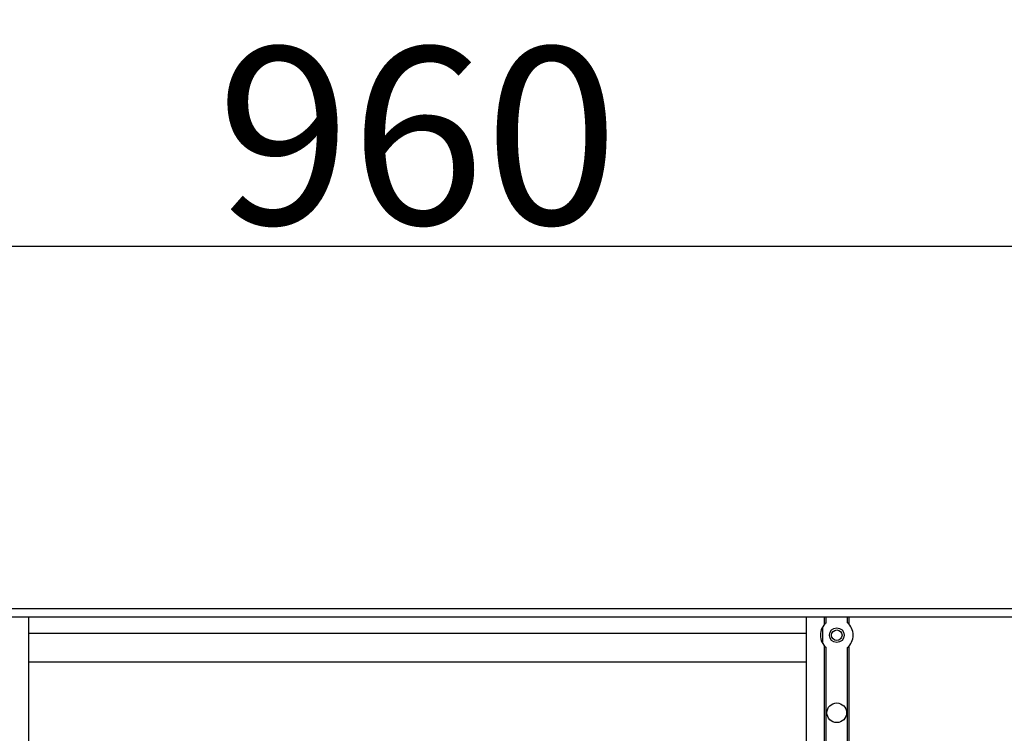
# Model space of a CAD drawing. Units: millimetres. Extents: x -5927 to 0, y 0 to 4191.
# Drawn here: x -4693 to -4392, y 2004 to 2222 of the extents above; entities that cross this region are included whole.
import ezdxf

# ---------------------------------------------------------------- set-up
doc = ezdxf.new("R2010")
doc.units = ezdxf.units.MM
doc.layers.add('Make2D$Visible$Curves', color=7, linetype='Continuous', true_color=0x000000)
doc.styles.add('Calibri Regular', font='calibri.ttf')
doc.dimstyles.new('Arial chica', dxfattribs={"dimscale": 6, "dimtxt": 9, "dimasz": 6, "dimexe": 0.5, "dimexo": 0.5, "dimgap": 1, "dimtad": 1, "dimtoh": 1, "dimdec": 1, "dimzin": 1, "dimdsep": 46, "dimtxsty": 'Calibri Regular', "dimcen": 0.5, "dimazin": 1, "dimtfac": 1, "dimtdec": 4, "dimtix": 1, "dimtofl": 0, "dimtmove": 1, "dimatfit": 3, "dimfxl": 1, "dimtolj": 1, "dimtzin": 1, "dimarcsym": 0})

# ---------------------------------------------------------------- blocks, each defined once
blk = doc.blocks.new('*D8')
at = {"layer": 'Defpoints', "color": 0}
for p in [(-4091.72, 2152.53), (-5051.32, 2041.79), (-4091.72, 2041.79)]:
    blk.add_point(p, dxfattribs=at)
at = {"layer": 'Make2D$Visible$Curves', "color": 0, "lineweight": -2}
for p, q in [((-5051.32, 2044.79), (-5051.32, 2155.53)), ((-4091.72, 2044.79), (-4091.72, 2155.53)), ((-5015.32, 2152.53), (-4127.72, 2152.53))]:
    blk.add_line(p, q, dxfattribs=at)
at = {"layer": 'Make2D$Visible$Curves', "color": 0}
for points in [[(-5015.32, 2158.53), (-5015.32, 2146.53), (-5051.32, 2152.53)], [(-4127.72, 2146.53), (-4127.72, 2158.53), (-4091.72, 2152.53)]]:
    blk.add_solid(points, dxfattribs=at)
at = {"layer": 'Make2D$Visible$Curves', "color": 0, "lineweight": 30, "insert": (-4571.52, 2186.21), "char_height": 54, "attachment_point": 5, "style": 'Calibri Regular'}
blk.add_mtext('\\A1;960', dxfattribs=at)

msp = doc.modelspace()

# ---------------------------------------------------------------- linework, layer by layer
at = {"layer": 'Make2D$Visible$Curves'}
for p, q in [((-4091.721, 2041.793), (-5051.321, 2041.793)), ((-4696.271, 2039.393), (-4690.271, 2039.393)), ((-4690.271, 1084.793), (-4690.271, 2039.393)), ((-4452.771, 2039.293), (-4690.271, 2039.293)), ((-4452.771, 1084.793), (-4452.771, 2039.393)), ((-4452.771, 2039.393), (-4446.771, 2039.393)), ((-4447.271, 2037.1), (-4447.271, 2039.393)), ((-4439.771, 2039.293), (-4447.271, 2039.293)), ((-4446.771, 2037.593), (-4446.771, 2039.393)), ((-4440.271, 2037.593), (-4440.271, 2039.393)), ((-4440.271, 2039.393), (-4382.771, 2039.393)), ((-4439.771, 2037.1), (-4439.771, 2039.393)), ((-4447.771, 2031.316), (-4447.771, 2036.27)), ((-4452.771, 2034.293), (-4690.271, 2034.293)), ((-4447.271, 1950.452), (-4447.271, 2030.486)), ((-4446.771, 1950.836), (-4446.771, 2029.993)), ((-4440.271, 1950.836), (-4440.271, 2029.993)), ((-4439.771, 1950.452), (-4439.771, 2030.486)), ((-4452.771, 2025.593), (-4690.271, 2025.593))]:
    msp.add_line(p, q, dxfattribs=at)
for centre, radius in [((-4443.521, 2033.793), 2.25), ((-4443.521, 2033.793), 1.6), ((-4443.521, 2010.093), 3), ((-4443.521, 2010.093), 3)]:
    msp.add_circle(centre, radius, dxfattribs=at)
for start, end in [(130.5416, 229.4584), (310.5416, 49.4584)]:
    msp.add_arc((-4443.521, 2033.793), 5, start, end, dxfattribs=at)

# ---------------------------------------------------------------- dimensions: what is measured, and where the dimension line sits
at = {"layer": 'Make2D$Visible$Curves', "lineweight": 30}
dim = msp.add_linear_dim(base=(-4091.721, 2152.531), p1=(-5051.321, 2041.793), p2=(-4091.721, 2041.793), text='960', dimstyle='Arial chica', override={"dimscale": 6, "dimtxt": 9, "dimasz": 6, "dimexe": 0.5, "dimexo": 0.5, "dimgap": 1, "dimtad": 1, "dimtih": 0, "dimdec": 1, "dimzin": 1, "dimtxsty": 'Calibri Regular', "dimsah": 0, "dimcen": 0.5, "dimadec": 2, "dimazin": 1, "dimtix": 0, "dimtmove": 0, "dimtzin": 1}, dxfattribs=at)
dim.commit()
dim.dimension.update_dxf_attribs({"geometry": '*D8', "text_midpoint": (-4571.521, 2186.206)})

doc.saveas('drawing.dxf')
